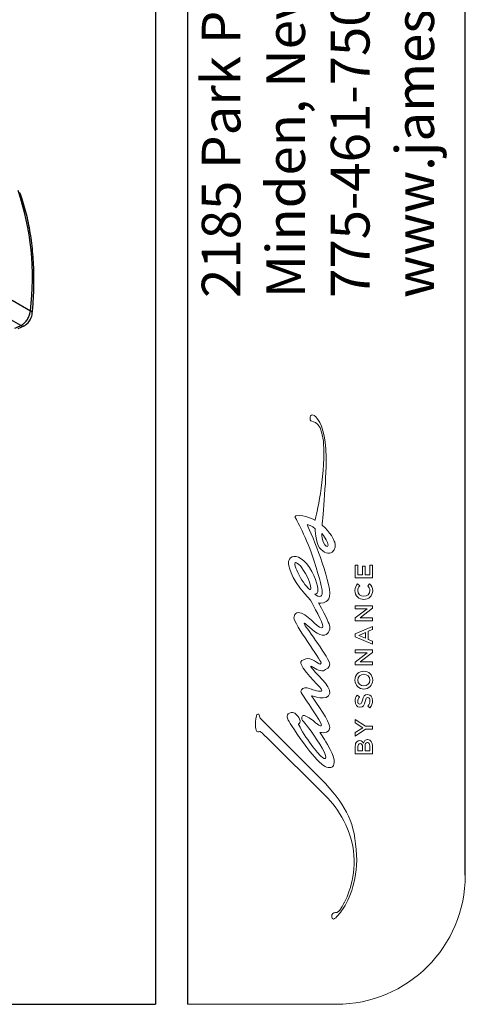
# Model space of a CAD drawing. Units: millimetres. Extents: x 69 to 1126, y 56 to 792.
# Drawn here: x 1017 to 1126, y 56 to 298 of the extents above; entities that cross this region are included whole.
import ezdxf

# ---------------------------------------------------------------- set-up
doc = ezdxf.new("R2010")
doc.units = ezdxf.units.MM
for name, color, linetype in [('10', 1, 'Continuous'), ('Layer 1', 7, 'Continuous'), ('细实线层', 7, 'Continuous')]:
    doc.layers.add(name, color=color, linetype=linetype)
doc.layers.add('标注层', color=4, linetype='Continuous', lineweight=25)
doc.styles.add('SLDTEXTSTYLE3', font='TXT', dxfattribs={"width": 0.7})

msp = doc.modelspace()

# ---------------------------------------------------------------- linework, layer by layer
at = {"color": 7, "linetype": 'Continuous', "lineweight": 25}
for p, q in [((1014.779, 228.671), (1019.258, 226.085)), ((1016.883, 222.474), (1012.311, 225.114)), ((1016.261, 221.758), (1017.698, 222.426))]:
    msp.add_line(p, q, dxfattribs=at)
at = {"color": 7, "linetype": 'Continuous', "lineweight": 25, "flags": 128}
msp.add_lwpolyline([(1015.44, 221.803), (1015.62, 221.887), (1015.801, 221.971), (1015.982, 222.055), (1016.162, 222.138), (1016.343, 222.222), (1016.523, 222.306), (1016.703, 222.39), (1016.883, 222.474)], dxfattribs=at)
at = {"color": 7, "linetype": 'Continuous', "lineweight": 25}
for centre, radius, start, end in [((953.07, 234.197), 66.683, 353.01283, 18.80133), ((1019.019, 225.45), 0.679, 1.82932, 69.34794), ((1017.34, 223.275), 0.922, 240.33436, 292.86893)]:
    msp.add_arc(centre, radius, start, end, dxfattribs=at)
for points, knots in [([(1019.698, 225.476), (1019.744, 225.984), (1019.876, 227.456), (1020.023, 229.861), (1020.109, 232.672), (1020.098, 235.432), (1019.994, 238.138), (1019.794, 240.785), (1019.5, 243.369), (1019.112, 245.887), (1018.63, 248.333), (1018.055, 250.705), (1017.398, 252.956), (1016.893, 254.442), (1016.621, 255.173), (1016.603, 255.22)], [0, 0, 0, 0, 0.0456587, 0.132319, 0.2189981, 0.3056907, 0.3923938, 0.4791032, 0.5658121, 0.6525121, 0.7391938, 0.8258454, 0.9124532, 0.9943391, 1, 1, 1, 1]), ([(1016.883, 222.474), (1017.113, 222.598), (1017.573, 222.846), (1018.236, 223.554), (1018.779, 224.414), (1019.139, 225.304), (1019.221, 225.843), (1019.258, 226.085)], [0, 0, 0, 0, 0.208057, 0.4162192, 0.6242682, 0.8318211, 1, 1, 1, 1]), ([(1017.695, 222.434), (1017.81, 222.49), (1018.082, 222.623), (1018.47, 222.944), (1018.863, 223.376), (1019.205, 223.896), (1019.47, 224.47), (1019.642, 225.005), (1019.672, 225.34), (1019.683, 225.474)], [0, 0, 0, 0, 0.1055014, 0.2510938, 0.4077759, 0.5677703, 0.7287241, 0.8920796, 1, 1, 1, 1])]:
    msp.add_open_spline(points, degree=3, knots=knots, dxfattribs=at)
at = {"layer": 'Layer 1', "lineweight": 0}
for points in [[(1099.142, 160.396), (1099.142, 163.521), (1099.804, 163.521), (1099.804, 161.136), (1100.901, 161.136), (1100.901, 163.25), (1101.563, 163.25), (1101.563, 161.136), (1102.694, 161.136), (1102.694, 163.551), (1103.357, 163.551), (1103.357, 160.396), (1099.142, 160.396)], [(1099.142, 149.867), (1099.142, 150.554), (1102.056, 152.812), (1099.142, 152.812), (1099.142, 153.54), (1103.357, 153.54), (1103.357, 152.921), (1100.359, 150.597), (1103.357, 150.597), (1103.357, 149.867), (1099.142, 149.867)], [(1099.112, 145.94), (1099.112, 146.627), (1103.358, 148.481), (1103.358, 147.698), (1102.339, 147.27), (1102.339, 145.278), (1103.358, 144.843), (1103.358, 144.085), (1099.112, 145.94)], [(1101.684, 146.999), (1099.997, 146.27), (1101.684, 145.548), (1101.684, 146.999)], [(1099.142, 139.026), (1099.142, 139.713), (1102.056, 141.97), (1099.142, 141.97), (1099.142, 142.699), (1103.357, 142.699), (1103.357, 142.079), (1100.359, 139.755), (1103.357, 139.755), (1103.357, 139.026), (1099.142, 139.026)], [(1101.696, 123.184), (1099.143, 121.51), (1099.143, 122.383), (1101.009, 123.564), (1099.143, 124.755), (1099.143, 125.604), (1101.677, 123.931), (1103.358, 123.931), (1103.358, 123.184), (1101.696, 123.184)]]:
    msp.add_lwpolyline(points, dxfattribs=at)
for points, knots in [([(1088.197, 199.057), (1088.623, 198.613), (1091.369, 199.541), (1091.429, 191.384), (1091.488, 183.228), (1089.235, 174.594), (1089.235, 174.594), (1089.235, 174.594), (1086.715, 176.026), (1084.58, 175.666), (1084.58, 175.666), (1084.21, 175.662), (1084.398, 175.268), (1084.398, 175.268), (1087.318, 169.958), (1088.968, 164.771), (1090.62, 159.582), (1090.96, 157.951), (1091.023, 156.864), (1091.069, 156.06), (1090.747, 155.877), (1090.391, 155.857), (1089.708, 155.817), (1089.219, 156.405), (1089.219, 156.405), (1089.219, 156.405), (1089.844, 156.41), (1089.954, 156.964), (1090.072, 157.556), (1089.664, 160.236), (1087.874, 162.967), (1086.084, 165.698), (1084.102, 166.105), (1083.209, 165.333), (1082.785, 164.965), (1082.699, 164.427), (1082.727, 163.946), (1082.801, 162.662), (1083.919, 159.124), (1088.15, 154.918), (1088.761, 153.653), (1091.207, 149.315), (1091.207, 148.433), (1091.207, 148.223), (1090.992, 148.098), (1090.796, 148.098), (1089.802, 148.098), (1087.261, 151.887), (1085.138, 151.887), (1084.901, 151.887), (1084.684, 151.817), (1084.509, 151.642), (1084.161, 151.292), (1084.066, 150.929), (1084.066, 150.615), (1084.066, 149.051), (1090.744, 140.178), (1090.744, 139.515), (1090.744, 139.207), (1090.484, 139.225), (1090.484, 139.225), (1090.247, 139.225), (1089.835, 139.565), (1089.097, 139.992), (1088.177, 140.526), (1087.754, 140.735), (1086.984, 140.477), (1086.213, 140.218), (1085.463, 140.06), (1085.763, 139.32), (1087.063, 136.408), (1090.94, 133.427), (1090.94, 132.722), (1090.94, 132.144), (1088.297, 133.041), (1088.297, 133.041), (1087.875, 133.184), (1086.802, 133.635), (1086.265, 133.175), (1085.728, 132.714), (1085.556, 132.532), (1086.086, 131.775), (1086.524, 131.152), (1090.801, 124.775), (1090.847, 124.224), (1090.88, 123.825), (1090.304, 124.008), (1089.887, 124.389), (1089.678, 124.533), (1088.809, 125.361), (1087.801, 125.979), (1086.824, 126.578), (1086.324, 126.731), (1086.146, 126.442), (1085.969, 126.152), (1085.918, 125.641), (1086.071, 125.471), (1086.225, 125.301), (1087.609, 123.793), (1089.724, 120.581), (1091.801, 117.427), (1092.103, 116.19), (1091.768, 115.972), (1091.473, 115.78), (1090.774, 116.486), (1090.284, 116.97), (1089.794, 117.454), (1088.647, 118.963), (1087.456, 120.618), (1086.267, 122.274), (1085.14, 124.436), (1085.14, 124.436), (1085.14, 124.436), (1086.195, 124.651), (1085.229, 126.055), (1084.605, 126.961), (1084.102, 127.632), (1083.002, 127.159), (1081.903, 126.686), (1082.637, 125.534), (1082.729, 125.326), (1082.82, 125.119), (1085.048, 121.561), (1087.24, 118.711), (1089.433, 115.862), (1090.348, 115.09), (1091.013, 114.501), (1091.921, 113.698), (1093.124, 113.584), (1093.592, 114.028), (1094.061, 114.472), (1094.48, 115.953), (1092.3, 119.45), (1091.119, 121.345), (1090.638, 122.108), (1090.445, 122.411), (1090.445, 122.411), (1092.868, 121.862), (1092.868, 123.578), (1092.868, 125.207), (1089.677, 129.504), (1088.37, 131.439), (1088.37, 131.439), (1092.352, 129.839), (1092.872, 132.04), (1093.201, 133.808), (1089.149, 137.104), (1088.254, 138.539), (1088.254, 138.539), (1088.102, 138.817), (1088.419, 138.612), (1088.709, 138.426), (1090.498, 137.285), (1091.291, 137.578), (1092.057, 137.86), (1092.872, 138.392), (1092.872, 139.161), (1092.872, 140.586), (1087.151, 148.048), (1086.708, 148.849), (1086.403, 149.402), (1086.77, 149.29), (1086.932, 149.123), (1087.12, 148.933), (1089.609, 146.442), (1091.019, 146.32), (1092.644, 146.179), (1092.959, 147.727), (1092.872, 148.421), (1092.785, 149.113), (1092.173, 150.409), (1090.136, 154.248), (1090.136, 154.248), (1091.059, 154.058), (1091.952, 154.559), (1092.508, 154.87), (1092.921, 155.509), (1092.872, 156.61), (1092.763, 159.023), (1091.252, 163.526), (1090.139, 166.626), (1089.025, 169.725), (1087.29, 173.541), (1087.29, 173.541), (1087.29, 173.541), (1088.716, 173.275), (1089.258, 172.508), (1089.258, 172.508), (1089.423, 169.084), (1090.364, 167.805), (1091.304, 166.525), (1092.654, 166.179), (1093.501, 166.759), (1094.348, 167.341), (1094.278, 168.547), (1094.095, 169.16), (1093.912, 169.773), (1093.086, 171.627), (1090.973, 173.334), (1090.973, 173.334), (1092.061, 184.334), (1091.991, 190.024), (1091.92, 195.714), (1090.815, 198.577), (1089.457, 199.991), (1088.099, 201.406), (1087.771, 199.504), (1088.197, 199.057)], [0, 0, 0, 0, 1, 1, 1, 2, 2, 2, 3, 3, 3, 4, 4, 4, 5, 5, 5, 6, 6, 6, 7, 7, 7, 8, 8, 8, 9, 9, 9, 10, 10, 10, 11, 11, 11, 12, 12, 12, 13, 13, 13, 14, 14, 14, 15, 15, 15, 16, 16, 16, 17, 17, 17, 18, 18, 18, 19, 19, 19, 20, 20, 20, 21, 21, 21, 22, 22, 22, 23, 23, 23, 24, 24, 24, 25, 25, 25, 26, 26, 26, 27, 27, 27, 28, 28, 28, 29, 29, 29, 30, 30, 30, 31, 31, 31, 32, 32, 32, 33, 33, 33, 34, 34, 34, 35, 35, 35, 36, 36, 36, 37, 37, 37, 38, 38, 38, 39, 39, 39, 40, 40, 40, 41, 41, 41, 42, 42, 42, 43, 43, 43, 44, 44, 44, 45, 45, 45, 46, 46, 46, 47, 47, 47, 48, 48, 48, 49, 49, 49, 50, 50, 50, 51, 51, 51, 52, 52, 52, 53, 53, 53, 54, 54, 54, 55, 55, 55, 56, 56, 56, 57, 57, 57, 58, 58, 58, 59, 59, 59, 60, 60, 60, 61, 61, 61, 62, 62, 62, 63, 63, 63, 64, 64, 64, 65, 65, 65, 66, 66, 66, 67, 67, 67, 68, 68, 68, 69, 69, 69, 69]), ([(1091.779, 170.182), (1091.976, 169.87), (1092.797, 168.325), (1092.335, 168.122), (1091.874, 167.918), (1091.347, 169.028), (1091.16, 169.554), (1090.831, 170.478), (1090.959, 171.32), (1090.959, 171.32), (1090.959, 171.32), (1091.642, 170.4), (1091.779, 170.182)], [0, 0, 0, 0, 1, 1, 1, 2, 2, 2, 3, 3, 3, 4, 4, 4, 4]), ([(1085.677, 160.442), (1084.713, 162.153), (1084.013, 163.861), (1084.327, 164.128), (1084.643, 164.393), (1085.704, 163.662), (1086.883, 161.507), (1088.061, 159.351), (1088.39, 157.771), (1088.128, 157.557), (1087.865, 157.344), (1086.533, 158.917), (1085.677, 160.442)], [0, 0, 0, 0, 1, 1, 1, 2, 2, 2, 3, 3, 3, 4, 4, 4, 4]), ([(1101.262, 155.102), (1101.262, 155.102), (1101.249, 155.102), (1101.249, 155.102), (1100.052, 155.102), (1099.071, 155.998), (1099.071, 157.275), (1099.071, 158.053), (1099.341, 158.522), (1099.726, 158.925), (1099.726, 158.925), (1100.274, 158.45), (1100.274, 158.45), (1099.962, 158.112), (1099.75, 157.751), (1099.75, 157.269), (1099.75, 156.463), (1100.413, 155.878), (1101.238, 155.878), (1101.238, 155.878), (1101.249, 155.878), (1101.249, 155.878), (1102.075, 155.878), (1102.75, 156.463), (1102.75, 157.269), (1102.75, 157.787), (1102.538, 158.118), (1102.201, 158.48), (1102.201, 158.48), (1102.683, 158.955), (1102.683, 158.955), (1103.141, 158.515), (1103.429, 158.034), (1103.429, 157.245), (1103.429, 156.017), (1102.472, 155.102), (1101.262, 155.102)], [0, 0, 0, 0, 1, 1, 1, 2, 2, 2, 3, 3, 3, 4, 4, 4, 5, 5, 5, 6, 6, 6, 7, 7, 7, 8, 8, 8, 9, 9, 9, 10, 10, 10, 11, 11, 11, 12, 12, 12, 12]), ([(1101.262, 133.056), (1101.262, 133.056), (1101.249, 133.056), (1101.249, 133.056), (1100.064, 133.056), (1099.071, 133.971), (1099.071, 135.266), (1099.071, 136.561), (1100.052, 137.464), (1101.238, 137.464), (1101.238, 137.464), (1101.249, 137.464), (1101.249, 137.464), (1102.436, 137.464), (1103.429, 136.55), (1103.429, 135.254), (1103.429, 133.96), (1102.448, 133.056), (1101.262, 133.056)], [0, 0, 0, 0, 1, 1, 1, 2, 2, 2, 3, 3, 3, 4, 4, 4, 5, 5, 5, 6, 6, 6, 6]), ([(1101.262, 136.688), (1101.262, 136.688), (1101.249, 136.688), (1101.249, 136.688), (1100.431, 136.688), (1099.75, 136.091), (1099.75, 135.254), (1099.75, 134.417), (1100.419, 133.834), (1101.238, 133.834), (1101.238, 133.834), (1101.249, 133.834), (1101.249, 133.834), (1102.068, 133.834), (1102.75, 134.429), (1102.75, 135.266), (1102.75, 136.103), (1102.081, 136.688), (1101.262, 136.688)], [0, 0, 0, 0, 1, 1, 1, 2, 2, 2, 3, 3, 3, 4, 4, 4, 5, 5, 5, 6, 6, 6, 6]), ([(1102.743, 128.443), (1102.743, 128.443), (1102.214, 128.889), (1102.214, 128.889), (1102.562, 129.292), (1102.761, 129.696), (1102.761, 130.22), (1102.761, 130.677), (1102.55, 130.966), (1102.231, 130.966), (1102.231, 130.966), (1102.218, 130.966), (1102.218, 130.966), (1101.918, 130.966), (1101.756, 130.797), (1101.575, 130.014), (1101.358, 129.117), (1101.093, 128.612), (1100.316, 128.612), (1100.316, 128.612), (1100.304, 128.612), (1100.304, 128.612), (1099.582, 128.612), (1099.082, 129.213), (1099.082, 130.051), (1099.082, 130.665), (1099.269, 131.152), (1099.612, 131.581), (1099.612, 131.581), (1100.172, 131.183), (1100.172, 131.183), (1099.89, 130.804), (1099.739, 130.424), (1099.739, 130.039), (1099.739, 129.605), (1099.962, 129.352), (1100.238, 129.352), (1100.238, 129.352), (1100.25, 129.352), (1100.25, 129.352), (1100.575, 129.352), (1100.72, 129.545), (1100.913, 130.352), (1101.129, 131.243), (1101.448, 131.706), (1102.147, 131.706), (1102.147, 131.706), (1102.159, 131.706), (1102.159, 131.706), (1102.947, 131.706), (1103.418, 131.086), (1103.418, 130.201), (1103.418, 129.557), (1103.194, 128.949), (1102.743, 128.443)], [0, 0, 0, 0, 1, 1, 1, 2, 2, 2, 3, 3, 3, 4, 4, 4, 5, 5, 5, 6, 6, 6, 7, 7, 7, 8, 8, 8, 9, 9, 9, 10, 10, 10, 11, 11, 11, 12, 12, 12, 13, 13, 13, 14, 14, 14, 15, 15, 15, 16, 16, 16, 17, 17, 17, 18, 18, 18, 18]), ([(1093.804, 76.503), (1093.259, 76.469), (1093.204, 77.62), (1093.612, 77.902), (1093.975, 78.153), (1094.04, 77.998), (1094.596, 78.148), (1095.15, 78.298), (1095.611, 79.081), (1095.611, 79.081), (1097.158, 81.45), (1099.202, 86.121), (1098.806, 92.153), (1098.41, 98.315), (1094.934, 103.711), (1091.823, 106.841), (1091.823, 106.841), (1077.378, 121.121), (1077.378, 121.121), (1076.088, 122.383), (1075.795, 122.744), (1075.449, 122.569), (1075.278, 122.53), (1075.087, 122.449), (1074.902, 122.664), (1074.668, 123.013), (1074.584, 123.61), (1074.577, 123.956), (1074.562, 124.621), (1074.557, 125.502), (1074.82, 126.517), (1074.943, 126.994), (1075.442, 127.041), (1075.507, 126.749), (1075.777, 125.566), (1075.606, 126.085), (1077.566, 124.133), (1077.566, 124.133), (1091.783, 109.824), (1091.783, 109.824), (1097.119, 103.963), (1099.07, 100.239), (1099.467, 92.172), (1099.79, 85.607), (1097.201, 80.346), (1095.704, 78.436)], [0, 0, 0, 0, 1, 1, 1, 2, 2, 2, 3, 3, 3, 4, 4, 4, 5, 5, 5, 6, 6, 6, 7, 7, 7, 8, 8, 8, 9, 9, 9, 10, 10, 10, 11, 11, 11, 12, 12, 12, 13, 13, 13, 14, 14, 14, 15, 15, 15, 15]), ([(1099.142, 117.113), (1099.142, 117.113), (1099.142, 119.004), (1099.142, 119.004), (1099.142, 119.486), (1099.275, 119.866), (1099.516, 120.106), (1099.702, 120.292), (1099.931, 120.389), (1100.214, 120.389), (1100.214, 120.389), (1100.226, 120.389), (1100.226, 120.389), (1100.732, 120.389), (1101.003, 120.1), (1101.165, 119.787), (1101.334, 120.28), (1101.618, 120.624), (1102.189, 120.624), (1102.189, 120.624), (1102.201, 120.624), (1102.201, 120.624), (1102.954, 120.624), (1103.357, 120.004), (1103.357, 119.065), (1103.357, 119.065), (1103.357, 117.113), (1103.357, 117.113), (1103.357, 117.113), (1099.142, 117.113), (1099.142, 117.113)], [0, 0, 0, 0, 1, 1, 1, 2, 2, 2, 3, 3, 3, 4, 4, 4, 5, 5, 5, 6, 6, 6, 7, 7, 7, 8, 8, 8, 9, 9, 9, 10, 10, 10, 10]), ([(1100.919, 118.853), (1100.919, 119.329), (1100.732, 119.649), (1100.347, 119.649), (1100.347, 119.649), (1100.335, 119.649), (1100.335, 119.649), (1100.003, 119.649), (1099.799, 119.383), (1099.799, 118.908), (1099.799, 118.908), (1099.799, 117.842), (1099.799, 117.842), (1099.799, 117.842), (1100.919, 117.842), (1100.919, 117.842), (1100.919, 117.842), (1100.919, 118.853), (1100.919, 118.853)], [0, 0, 0, 0, 1, 1, 1, 2, 2, 2, 3, 3, 3, 4, 4, 4, 5, 5, 5, 6, 6, 6, 6]), ([(1102.701, 119.071), (1102.701, 119.577), (1102.502, 119.884), (1102.123, 119.884), (1102.123, 119.884), (1102.111, 119.884), (1102.111, 119.884), (1101.755, 119.884), (1101.545, 119.601), (1101.545, 119.017), (1101.545, 119.017), (1101.545, 117.842), (1101.545, 117.842), (1101.545, 117.842), (1102.701, 117.842), (1102.701, 117.842), (1102.701, 117.842), (1102.701, 119.071), (1102.701, 119.071)], [0, 0, 0, 0, 1, 1, 1, 2, 2, 2, 3, 3, 3, 4, 4, 4, 5, 5, 5, 6, 6, 6, 6])]:
    msp.add_open_spline(points, degree=3, knots=knots, dxfattribs=at)
msp.add_open_spline([(1095.704, 78.436), (1095.704, 78.436), (1094.351, 76.537), (1093.804, 76.503)], degree=3, dxfattribs=at)
at = {"layer": '标注层', "color": 7, "linetype": 'Continuous', "lineweight": 18}
msp.add_line((1057.889, 55.531), (1094.465, 55.531), dxfattribs=at)
msp.add_arc((1094.465, 87.281), 31.75, 270, 0, dxfattribs=at)
at = {"layer": '细实线层', "color": 7}
for p, q in [((1050.015, 792.385), (1050.015, 55.531)), ((1057.889, 792.385), (1057.889, 55.531)), ((1126.215, 87.281), (1126.215, 760.635))]:
    msp.add_line(p, q, dxfattribs=at)
at = {"layer": '细实线层'}
msp.add_line((100.309, 55.531), (1050.015, 55.531), dxfattribs=at)

# ---------------------------------------------------------------- texts
at = {"layer": '10', "color": 7, "insert": (1061.381, 229.25), "char_height": 9.525, "attachment_point": 1, "rotation": 90, "style": 'SLDTEXTSTYLE3'}
msp.add_mtext('2185 Park Place\\PMinden, Nevada 89423 USA\\P775-461-7500\\Pwww.jamesloudspeaker.com', dxfattribs=at)

doc.saveas('drawing.dxf')
